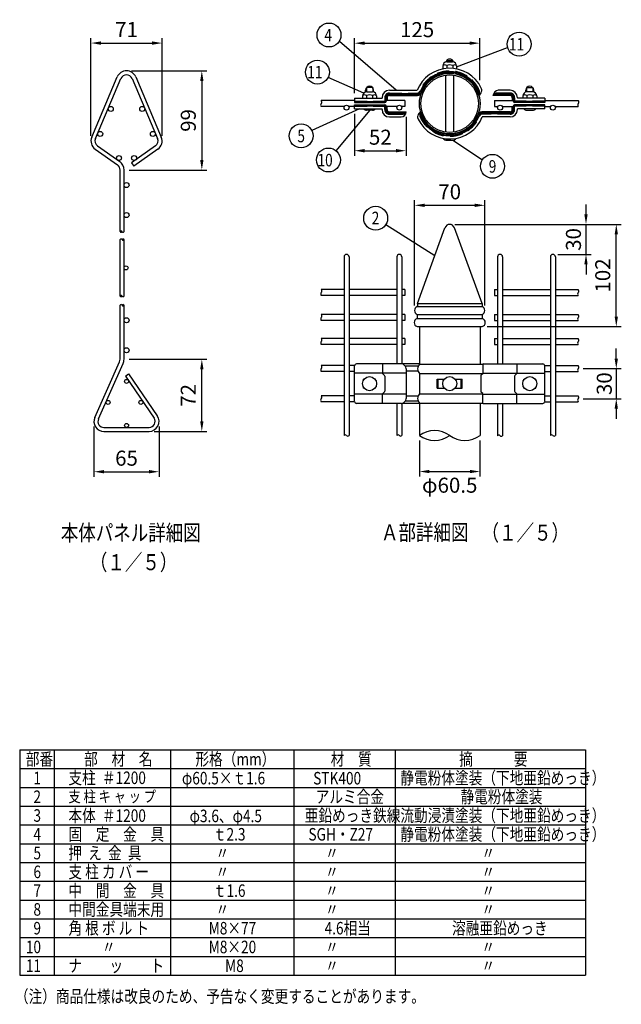
# Model space of a CAD drawing. Extents: x 349 to 7014, y 210 to 5102.
# Drawn here: x 4612 to 7014, y 762 to 4694 of the extents above; entities that cross this region are included whole.
import ezdxf

# ---------------------------------------------------------------- set-up
doc = ezdxf.new("R2010")
doc.units = 0
doc.header["$LTSCALE"] = 200
doc.header["$MEASUREMENT"] = 0
doc.linetypes.add('HIDDEN', pattern=[0.375, 0.25, -0.125])
doc.layers.get('DEFPOINTS').update_dxf_attribs({"linetype": 'CONTINUOUS'})
for name, color, linetype in [('HASEN', 7, 'HIDDEN'), ('MOJI', 6, 'CONTINUOUS'), ('SJC', 1, 'CONTINUOUS'), ('SJC2', 7, 'CONTINUOUS'), ('SUNPOU', 4, 'CONTINUOUS')]:
    doc.layers.add(name, color=color, linetype=linetype)
doc.styles.add('EXT08', font='ROMANS', dxfattribs={"width": 0.8, "bigfont": 'EXTFONT'})
doc.dimstyles.new('SJC', dxfattribs={"dimtxt": 0.18, "dimasz": 0.18, "dimexe": 0.18, "dimexo": 0.0625, "dimgap": 0.09, "dimtad": 0, "dimtih": 1, "dimtoh": 1, "dimdec": 4, "dimzin": 0, "dimdsep": 46, "dimtxsty": 'STANDARD', "dimcen": 0.09, "dimadec": 0, "dimazin": 0, "dimtfac": 1, "dimtdec": 4, "dimtofl": 0, "dimtmove": 0, "dimatfit": 3, "dimfxl": 1, "dimtolj": 1, "dimtzin": 0, "dimarcsym": 0})

# ---------------------------------------------------------------- blocks, each defined once
blk = doc.blocks.new('*D25')
at = {"layer": 'DEFPOINTS', "color": 0}
for p in [(4908.3, 3089.4), (5168.3, 3089.4), (5168.3, 2888.6)]:
    blk.add_point(p, dxfattribs=at)
at = {"layer": 'SUNPOU'}
for p, q in [((4908.3, 3069.4), (4908.3, 2868.6)), ((5168.3, 3069.4), (5168.3, 2868.6)), ((4948.3, 2888.6), (5128.3, 2888.6))]:
    blk.add_line(p, q, dxfattribs=at)
for points in [[(4948.3, 2895.3), (4948.3, 2881.9), (4908.3, 2888.6)], [(5128.3, 2895.3), (5128.3, 2881.9), (5168.3, 2888.6)]]:
    blk.add_solid(points, dxfattribs=at)
at = {"layer": 'SUNPOU', "insert": (5038.3, 2942.6), "char_height": 60, "attachment_point": 5, "style": 'EXT08'}
blk.add_mtext('\\A1;65', dxfattribs=at)
blk = doc.blocks.new('*D26')
at = {"layer": 'DEFPOINTS', "color": 0}
for p in [(6207.7, 3033.3), (6449.7, 3033.3), (6449.7, 2889.3)]:
    blk.add_point(p, dxfattribs=at)
at = {"layer": 'SUNPOU'}
for p, q in [((6207.7, 3013.3), (6207.7, 2869.3)), ((6449.7, 3013.3), (6449.7, 2869.3)), ((6247.7, 2889.3), (6409.7, 2889.3))]:
    blk.add_line(p, q, dxfattribs=at)
for points in [[(6247.7, 2896), (6247.7, 2882.7), (6207.7, 2889.3)], [(6409.7, 2896), (6409.7, 2882.7), (6449.7, 2889.3)]]:
    blk.add_solid(points, dxfattribs=at)
at = {"layer": 'SUNPOU', "insert": (6328.7, 2834.7), "char_height": 60, "attachment_point": 5, "style": 'EXT08'}
blk.add_mtext('\\A1;φ60.5', dxfattribs=at)
blk = doc.blocks.new('*D28')
at = {"layer": 'DEFPOINTS', "color": 0}
for p in [(6328.7, 3876.2), (6993.9, 3876.2), (6458.9, 3468.2)]:
    blk.add_point(p, dxfattribs=at)
at = {"layer": 'SUNPOU'}
for p, q in [((6348.7, 3876.2), (7013.9, 3876.2)), ((6993.9, 3508.2), (6993.9, 3836.2)), ((6478.9, 3468.2), (7013.9, 3468.2))]:
    blk.add_line(p, q, dxfattribs=at)
for points in [[(6987.3, 3836.2), (7000.6, 3836.2), (6993.9, 3876.2)], [(6987.3, 3508.2), (7000.6, 3508.2), (6993.9, 3468.2)]]:
    blk.add_solid(points, dxfattribs=at)
at = {"layer": 'SUNPOU', "insert": (6939.9, 3672.2), "char_height": 60, "attachment_point": 5, "rotation": 90, "style": 'EXT08'}
blk.add_mtext('\\A1;102', dxfattribs=at)
blk = doc.blocks.new('*D29')
at = {"layer": 'DEFPOINTS', "color": 0}
for p in [(6328.7, 3876.2), (6873, 3876.2), (6740.7, 3756.2)]:
    blk.add_point(p, dxfattribs=at)
at = {"layer": 'SUNPOU'}
for p, q in [((6873, 3916.2), (6873, 3956.2)), ((6348.7, 3876.2), (6893, 3876.2)), ((6873, 3756.2), (6873, 3876.2)), ((6760.7, 3756.2), (6893, 3756.2)), ((6873, 3716.2), (6873, 3676.2))]:
    blk.add_line(p, q, dxfattribs=at)
for points in [[(6866.3, 3916.2), (6879.6, 3916.2), (6873, 3876.2)], [(6866.3, 3716.2), (6879.6, 3716.2), (6873, 3756.2)]]:
    blk.add_solid(points, dxfattribs=at)
at = {"layer": 'SUNPOU', "insert": (6822.8, 3816.2), "char_height": 60, "attachment_point": 5, "rotation": 90, "style": 'EXT08'}
blk.add_mtext('\\A1;30', dxfattribs=at)
blk = doc.blocks.new('*D30')
at = {"layer": 'DEFPOINTS', "color": 0}
for p in [(5028.3, 3337.4), (5339, 3337.4), (5128.3, 3049.4)]:
    blk.add_point(p, dxfattribs=at)
at = {"layer": 'SUNPOU'}
for p, q in [((5048.3, 3337.4), (5359, 3337.4)), ((5339, 3089.4), (5339, 3297.4)), ((5148.3, 3049.4), (5359, 3049.4))]:
    blk.add_line(p, q, dxfattribs=at)
for points in [[(5332.4, 3297.4), (5345.7, 3297.4), (5339, 3337.4)], [(5332.4, 3089.4), (5345.7, 3089.4), (5339, 3049.4)]]:
    blk.add_solid(points, dxfattribs=at)
at = {"layer": 'SUNPOU', "insert": (5285, 3193.4), "char_height": 60, "attachment_point": 5, "rotation": 90, "style": 'EXT08'}
blk.add_mtext('\\A1;72', dxfattribs=at)
blk = doc.blocks.new('*D31')
at = {"layer": 'DEFPOINTS', "color": 0}
for p in [(5038.3, 4489.4), (5028.3, 4093.4), (5339, 4093.4)]:
    blk.add_point(p, dxfattribs=at)
at = {"layer": 'SUNPOU'}
for p, q in [((5058.3, 4489.4), (5359, 4489.4)), ((5339, 4449.4), (5339, 4133.4)), ((5048.3, 4093.4), (5359, 4093.4))]:
    blk.add_line(p, q, dxfattribs=at)
for points in [[(5332.4, 4449.4), (5345.7, 4449.4), (5339, 4489.4)], [(5332.4, 4133.4), (5345.7, 4133.4), (5339, 4093.4)]]:
    blk.add_solid(points, dxfattribs=at)
at = {"layer": 'SUNPOU', "insert": (5285, 4291.4), "char_height": 60, "attachment_point": 5, "rotation": 90, "style": 'EXT08'}
blk.add_mtext('\\A1;99', dxfattribs=at)
blk = doc.blocks.new('*D32')
at = {"layer": 'DEFPOINTS', "color": 0}
for p in [(5180.3, 4600.4), (4896.3, 4209.4), (5180.3, 4209.4)]:
    blk.add_point(p, dxfattribs=at)
at = {"layer": 'SUNPOU'}
for p, q in [((4896.3, 4229.4), (4896.3, 4620.4)), ((5180.3, 4229.4), (5180.3, 4620.4)), ((4936.3, 4600.4), (5140.3, 4600.4))]:
    blk.add_line(p, q, dxfattribs=at)
for points in [[(4936.3, 4607.1), (4936.3, 4593.7), (4896.3, 4600.4)], [(5140.3, 4607.1), (5140.3, 4593.7), (5180.3, 4600.4)]]:
    blk.add_solid(points, dxfattribs=at)
at = {"layer": 'SUNPOU', "insert": (5038.3, 4654.4), "char_height": 60, "attachment_point": 5, "style": 'EXT08'}
blk.add_mtext('\\A1;71', dxfattribs=at)
blk = doc.blocks.new('*D33')
at = {"layer": 'DEFPOINTS', "color": 0}
for p in [(6468.7, 3952.5), (6188.7, 3532.2), (6468.7, 3532.2)]:
    blk.add_point(p, dxfattribs=at)
at = {"layer": 'SUNPOU'}
for p, q in [((6188.7, 3552.2), (6188.7, 3972.5)), ((6468.7, 3552.2), (6468.7, 3972.5)), ((6228.7, 3952.5), (6428.7, 3952.5))]:
    blk.add_line(p, q, dxfattribs=at)
for points in [[(6228.7, 3959.1), (6228.7, 3945.8), (6188.7, 3952.5)], [(6428.7, 3959.1), (6428.7, 3945.8), (6468.7, 3952.5)]]:
    blk.add_solid(points, dxfattribs=at)
at = {"layer": 'SUNPOU', "insert": (6328.7, 4006.5), "char_height": 60, "attachment_point": 5, "style": 'EXT08'}
blk.add_mtext('\\A1;70', dxfattribs=at)
blk = doc.blocks.new('*D34')
at = {"layer": 'DEFPOINTS', "color": 0}
for p in [(6448.7, 4600), (6448.7, 4432), (5948.7, 4379.7)]:
    blk.add_point(p, dxfattribs=at)
at = {"layer": 'SUNPOU'}
for p, q in [((5948.7, 4399.7), (5948.7, 4620)), ((6448.7, 4452), (6448.7, 4620)), ((5988.7, 4600), (6408.7, 4600))]:
    blk.add_line(p, q, dxfattribs=at)
for points in [[(5988.7, 4606.6), (5988.7, 4593.3), (5948.7, 4600)], [(6408.7, 4606.6), (6408.7, 4593.3), (6448.7, 4600)]]:
    blk.add_solid(points, dxfattribs=at)
at = {"layer": 'SUNPOU', "insert": (6198.7, 4654), "char_height": 60, "attachment_point": 5, "style": 'EXT08'}
blk.add_mtext('\\A1;125', dxfattribs=at)
blk = doc.blocks.new('*D35')
at = {"layer": 'DEFPOINTS', "color": 0}
for p in [(5948.7, 4337.3), (6154.7, 4325.3), (6154.7, 4170.5)]:
    blk.add_point(p, dxfattribs=at)
at = {"layer": 'SUNPOU'}
for p, q in [((5948.7, 4317.3), (5948.7, 4150.5)), ((6154.7, 4305.3), (6154.7, 4150.5)), ((5988.7, 4170.5), (6114.7, 4170.5))]:
    blk.add_line(p, q, dxfattribs=at)
for points in [[(5988.7, 4177.2), (5988.7, 4163.8), (5948.7, 4170.5)], [(6114.7, 4177.2), (6114.7, 4163.8), (6154.7, 4170.5)]]:
    blk.add_solid(points, dxfattribs=at)
at = {"layer": 'SUNPOU', "insert": (6051.7, 4224.5), "char_height": 60, "attachment_point": 5, "style": 'EXT08'}
blk.add_mtext('\\A1;52', dxfattribs=at)
blk = doc.blocks.new('*D36')
at = {"layer": 'DEFPOINTS', "color": 0}
for p in [(6841.4, 3300.2), (6841.4, 3180.2), (6993.9, 3180.2)]:
    blk.add_point(p, dxfattribs=at)
at = {"layer": 'SUNPOU'}
for p, q in [((6993.9, 3340.2), (6993.9, 3380.2)), ((6861.4, 3300.2), (7013.9, 3300.2)), ((6993.9, 3300.2), (6993.9, 3180.2)), ((6861.4, 3180.2), (7013.9, 3180.2)), ((6993.9, 3140.2), (6993.9, 3100.2))]:
    blk.add_line(p, q, dxfattribs=at)
for points in [[(6987.3, 3340.2), (7000.6, 3340.2), (6993.9, 3300.2)], [(6987.3, 3140.2), (7000.6, 3140.2), (6993.9, 3180.2)]]:
    blk.add_solid(points, dxfattribs=at)
at = {"layer": 'SUNPOU', "insert": (6945.9, 3240.2), "char_height": 60, "attachment_point": 5, "rotation": 90, "style": 'EXT08'}
blk.add_mtext('\\A1;30', dxfattribs=at)

msp = doc.modelspace()

# ---------------------------------------------------------------- linework, layer by layer
at = {"layer": 'HASEN'}
for p, q in [((5948.73758, 4368.71903), (6069.53758, 4368.71903)), ((6069.53758, 4382.31903), (6069.53758, 4368.71903)), ((6087.93758, 4400.71903), (6199.84072, 4400.71903)), ((6569.53758, 4400.71903), (6519.53989, 4400.71903)), ((6587.93758, 4382.31903), (6587.93758, 4368.71903)), ((6708.73758, 4368.71903), (6587.93758, 4368.71903)), ((5948.73758, 4348.31903), (6069.53758, 4348.31903)), ((6069.53758, 4334.71903), (6069.53758, 4348.31903)), ((6708.73758, 4348.31903), (6587.93758, 4348.31903)), ((6587.93758, 4334.71903), (6587.93758, 4348.31903)), ((6087.93758, 4316.31903), (6137.93527, 4316.31903)), ((6569.53758, 4316.31903), (6457.63444, 4316.31903))]:
    msp.add_line(p, q, dxfattribs=at)
for centre, radius, start, end in [((6328.73758, 4359.51903), 129.2, 24.38984897, 158.64398939), ((6199.84072, 4409.91903), 9.2, 270, 338.64398939), ((6420.11133, 4404.24897), 28.08907, 330.87444435, 2.5751874), ((6428.19223, 4404.61242), 20, 2.5751874, 24.38984897), ((6087.93758, 4382.31903), 18.4, 90, 180), ((6527.14693, 4374.72156), 29.68693, 141.74737967, 145.09520068), ((6519.53989, 4380.71903), 20, 90, 141.74737967), ((6569.53758, 4382.31903), 18.4, 0, 90), ((6087.93758, 4334.71903), 18.4, 180, 270), ((6130.32823, 4342.3165), 29.68693, 321.74737967, 325.09520068), ((6237.36383, 4312.78909), 28.08907, 150.87444435, 182.5751874), ((6569.53758, 4334.71903), 18.4, 270, 0), ((6137.93527, 4336.31903), 20, 270, 321.74737967), ((6229.28293, 4312.42565), 20, 182.5751874, 204.38984897), ((6328.73758, 4357.51903), 129.2, 204.38984897, 338.64398939), ((6457.63444, 4307.11903), 9.2, 90, 158.64398939)]:
    msp.add_arc(centre, radius, start, end, dxfattribs=at)
at = {"layer": 'MOJI'}
for p, q in [((6316.24758, 4530.31903), (6341.22758, 4530.31903)), ((6316.24758, 4530.31903), (6316.24758, 4525.10027)), ((6317.02477, 4525.11903), (6340.45039, 4525.11903)), ((6328.73758, 4536.31891), (6328.73758, 4536.31891)), ((6341.22758, 4530.31903), (6341.22758, 4525.10027)), ((6301.02477, 4509.11903), (6301.02477, 4496.9528)), ((6316.63842, 4510.80963), (6316.63842, 4499.19598)), ((6340.83674, 4510.80963), (6340.83674, 4499.19598)), ((6356.45039, 4509.11903), (6356.45039, 4496.9528)), ((5992.92914, 4404.53396), (5992.92914, 4412.31903)), ((6021.41914, 4422.31903), (5996.43914, 4422.31903)), ((5996.43914, 4422.31903), (5996.43914, 4405.10015)), ((5997.21633, 4405.11903), (6020.64195, 4405.11903)), ((6008.92914, 4428.31903), (6008.92914, 4428.31903)), ((6021.41914, 4422.31903), (6021.41914, 4405.10015)), ((6024.92914, 4404.53396), (6024.92914, 4412.31903)), ((6087.93758, 4411.71903), (6198.61764, 4411.71903)), ((6569.53758, 4411.71903), (6522.73758, 4411.71903)), ((6632.54602, 4404.53396), (6632.54602, 4412.31903)), ((6636.05602, 4422.31903), (6661.03602, 4422.31903)), ((6636.05602, 4422.31903), (6636.05602, 4405.10015)), ((6660.25883, 4405.11903), (6636.83321, 4405.11903)), ((6648.54602, 4428.31903), (6648.54602, 4428.31903)), ((6661.03602, 4422.31903), (6661.03602, 4405.10015)), ((6664.54602, 4404.53396), (6664.54602, 4412.31903)), ((5948.73758, 4379.71903), (6058.53758, 4379.71903)), ((5948.73758, 4379.71903), (5948.73758, 4363.51903)), ((5948.73758, 4366.71903), (6069.53758, 4366.71903)), ((5981.21633, 4389.11903), (5981.21633, 4379.71903)), ((5996.82998, 4390.80963), (5996.82998, 4379.71903)), ((6021.0283, 4390.80963), (6021.0283, 4379.71903)), ((6036.64195, 4389.11903), (6036.64195, 4379.71903)), ((6058.53758, 4382.31903), (6058.53758, 4379.71903)), ((6071.53758, 4382.31903), (6071.53758, 4368.71903)), ((6074.73758, 4382.31903), (6074.73758, 4368.71903)), ((6078.73758, 4382.31903), (6078.73758, 4370.51903)), ((6087.93758, 4398.71903), (6199.84072, 4398.71903)), ((6087.93758, 4395.51903), (6199.84072, 4395.51903)), ((6087.93758, 4391.51903), (6199.84072, 4391.51903)), ((6502.73758, 4391.51903), (6502.73758, 4391.71903)), ((6502.73758, 4391.51903), (6502.80056, 4391.70886)), ((6502.73758, 4391.51903), (6502.84805, 4391.68575)), ((6502.73758, 4391.51903), (6502.87996, 4391.65949)), ((6569.53758, 4391.51903), (6502.73758, 4391.51903)), ((6569.53758, 4395.51903), (6515.73286, 4395.51903)), ((6569.53758, 4398.71903), (6518.18726, 4398.71903)), ((6578.73758, 4382.31903), (6578.73758, 4370.51903)), ((6582.73758, 4382.31903), (6582.73758, 4368.71903)), ((6585.93758, 4382.31903), (6585.93758, 4368.71903)), ((6708.73758, 4366.71903), (6587.93758, 4366.71903)), ((6598.93758, 4382.31903), (6598.93758, 4379.71903)), ((6708.73758, 4379.71903), (6598.93758, 4379.71903)), ((6620.83321, 4389.11903), (6620.83321, 4379.71903)), ((6636.44686, 4390.80963), (6636.44686, 4379.71903)), ((6660.64518, 4390.80963), (6660.64518, 4379.71903)), ((6676.25883, 4389.11903), (6676.25883, 4379.71903)), ((6708.73758, 4379.71903), (6708.73758, 4363.51903)), ((5948.73758, 4363.51903), (6069.53758, 4363.51903)), ((5948.73758, 4353.51903), (6069.53758, 4353.51903)), ((5948.73758, 4337.31903), (5948.73758, 4353.51903)), ((5948.73758, 4350.31903), (6069.53758, 4350.31903)), ((5948.73758, 4337.31903), (6058.53758, 4337.31903)), ((6020.92914, 4332.31903), (5996.92914, 4332.31903)), ((6058.53758, 4334.71903), (6058.53758, 4337.31903)), ((6071.53758, 4334.71903), (6071.53758, 4348.31903)), ((6074.73758, 4334.71903), (6074.73758, 4348.31903)), ((6078.73758, 4334.71903), (6078.73758, 4346.51903)), ((6087.93758, 4325.51903), (6154.73758, 4325.51903)), ((6154.73758, 4325.51903), (6154.5952, 4325.37858)), ((6154.73758, 4325.51903), (6154.62711, 4325.35231)), ((6154.73758, 4325.51903), (6154.6746, 4325.32921)), ((6154.73758, 4325.51903), (6154.73758, 4325.31903)), ((6569.53758, 4325.51903), (6457.63444, 4325.51903)), ((6578.73758, 4334.71903), (6578.73758, 4346.51903)), ((6582.73758, 4334.71903), (6582.73758, 4348.31903)), ((6585.93758, 4334.71903), (6585.93758, 4348.31903)), ((6708.73758, 4363.51903), (6587.93758, 4363.51903)), ((6708.73758, 4353.51903), (6587.93758, 4353.51903)), ((6708.73758, 4350.31903), (6587.93758, 4350.31903)), ((6708.73758, 4337.31903), (6598.93758, 4337.31903)), ((6598.93758, 4334.71903), (6598.93758, 4337.31903)), ((6636.54602, 4332.31903), (6660.54602, 4332.31903)), ((6708.73758, 4337.31903), (6708.73758, 4353.51903)), ((6087.93758, 4321.51903), (6141.7423, 4321.51903)), ((6087.93758, 4318.31903), (6139.2879, 4318.31903)), ((6087.93758, 4305.31903), (6134.73758, 4305.31903)), ((6569.53758, 4321.51903), (6457.63444, 4321.51903)), ((6569.53758, 4318.31903), (6457.63444, 4318.31903)), ((6569.53758, 4305.31903), (6458.85753, 4305.31903)), ((6316.73758, 4212.31903), (6340.73758, 4212.31903)), ((6207.73758, 3319.02185), (6137.73758, 3319.02185)), ((6202.95522, 3310.22185), (6151.30743, 3310.22185)), ((6201.91739, 3290.22185), (6154.73758, 3290.22185)), ((6279.29488, 3222.22185), (6279.29488, 3258.22185)), ((6282.81557, 3222.22185), (6282.81557, 3258.22185)), ((6374.65959, 3222.22185), (6374.65959, 3258.22185)), ((6378.18028, 3222.22185), (6378.18028, 3258.22185)), ((6201.91739, 3190.22185), (6154.73758, 3190.22185)), ((6207.73758, 3161.42185), (6137.73758, 3161.42185)), ((6202.95522, 3170.22185), (6151.30743, 3170.22185)), ((4611.80716, 1777.78573), (6870.61194, 1777.78573)), ((4611.80716, 1777.78573), (4611.80716, 877.78573)), ((4750.08708, 1777.78573), (4750.08708, 877.78573)), ((5214.3694, 1777.78573), (5214.3694, 877.78573)), ((5706.11065, 1777.78573), (5706.11065, 877.78573)), ((6110.4291, 1777.78573), (6110.4291, 877.78573)), ((6870.61194, 1777.78573), (6870.61194, 877.78573)), ((4611.80716, 1702.78573), (6870.61194, 1702.78573)), ((4611.80716, 1627.78573), (6870.61194, 1627.78573)), ((4611.80716, 1552.78573), (6870.61194, 1552.78573)), ((4611.80716, 1477.78573), (6870.61194, 1477.78573)), ((4611.80716, 1402.78573), (6870.61194, 1402.78573)), ((4611.80716, 1327.78573), (6870.61194, 1327.78573)), ((4611.80716, 1252.78573), (6870.61194, 1252.78573)), ((4611.80716, 1177.78573), (6870.61194, 1177.78573)), ((4611.80716, 1102.78573), (6870.61194, 1102.78573)), ((4611.80716, 1027.78573), (6870.61194, 1027.78573)), ((4611.80716, 952.78573), (6870.61194, 952.78573)), ((4611.80716, 877.78573), (6870.61194, 877.78573))]:
    msp.add_line(p, q, dxfattribs=at)
for centre, radius, start, end in [((6317.02477, 4509.11903), 16, 90, 180), ((6328.73758, 4520.31903), 16, 90, 164.1444124), ((6328.73758, 4520.31903), 16, 15.8555876, 90), ((6340.45039, 4509.11903), 16, 0, 90), ((6328.73758, 4359.51903), 140.2, 25.83132848, 158.14090689), ((6328.73758, 4359.51903), 127.2, 24.3630904, 158.64398939), ((6328.73758, 4359.51903), 124, 24.06371253, 158.64398939), ((6308.83227, 4498.76927), 14.34944, 57.0434052, 122.80731056), ((6328.73524, 4481.39409), 31.80578, 89.99577582, 112.35437414), ((6328.73993, 4481.39409), 31.80578, 67.64562586, 90.00422418), ((6348.64289, 4498.76927), 14.34944, 57.19268944, 122.9565948), ((6328.73758, 4359.51903), 120, 15, 158.64398939), ((5997.21633, 4389.11903), 16, 90, 180), ((6008.92914, 4412.31903), 16, 90, 180), ((6008.92914, 4412.31903), 16, 0, 90), ((6020.64195, 4389.11903), 16, 0, 90), ((6087.93758, 4382.31903), 29.4, 90, 180), ((6199.84072, 4409.91903), 11.2, 270, 338.64398939), ((6199.84072, 4409.91903), 14.4, 270, 338.64398939), ((6417.38698, 4396.75719), 27.95337, 347.22764736, 28.46484194), ((6426.39138, 4403.74093), 20, 12.3595641, 24.3630904), ((6415.94291, 4401.45141), 30.69637, 339.2527035, 12.3595641), ((6429.10534, 4413.98249), 28.09622, 303.58808071, 345.04350693), ((6440.04029, 4412.18929), 17.10367, 341.39062044, 29.48421497), ((6522.73758, 4391.71903), 20, 90, 180), ((6569.53758, 4382.31903), 29.4, 0, 90), ((6636.83321, 4389.11903), 16, 90, 180), ((6648.54602, 4412.31903), 16, 90, 180), ((6648.54602, 4412.31903), 16, 0, 90), ((6660.25883, 4389.11903), 16, 0, 90), ((5989.02383, 4378.76927), 14.34944, 57.0434052, 122.80731056), ((6008.9268, 4361.39409), 31.80578, 89.99577582, 112.35437414), ((6008.93149, 4361.39409), 31.80578, 67.64562586, 90.00422418), ((6028.83445, 4378.76927), 14.34944, 57.19268944, 122.9565948), ((6069.53758, 4368.71903), 2, 270, 0), ((6069.53758, 4368.71903), 5.2, 270, 0), ((6087.93758, 4382.31903), 16.4, 90, 180), ((6087.93758, 4382.31903), 13.2, 90, 180), ((6087.93758, 4382.31903), 9.2, 90, 180), ((6199.84072, 4409.91903), 18.4, 270, 338.64398939), ((6521.10894, 4374.94119), 24.7758, 127.71734368, 137.48031498), ((6519.49614, 4362.39694), 33.65106, 106.0023195, 119.58924295), ((6518.18726, 4378.71903), 20, 90, 127.71734368), ((6515.73286, 4375.51903), 20, 90, 106.0023195), ((6569.53758, 4382.31903), 16.4, 0, 90), ((6569.53758, 4382.31903), 13.2, 0, 90), ((6569.53758, 4382.31903), 9.2, 0, 90), ((6587.93758, 4368.71903), 5.2, 180, 270), ((6587.93758, 4368.71903), 2, 180, 270), ((6628.64071, 4378.76927), 14.34944, 57.0434052, 122.80731056), ((6648.54368, 4361.39409), 31.80578, 89.99577582, 112.35437414), ((6648.54836, 4361.39409), 31.80578, 67.64562586, 90.00422418), ((6668.45133, 4378.76927), 14.34944, 57.19268944, 122.9565948), ((5996.92914, 4348.31903), 16, 223.43253656, 270), ((6020.92914, 4348.31903), 16, 270, 316.56746344), ((6087.93758, 4334.71903), 29.4, 180, 270), ((6069.53758, 4348.31903), 5.2, 0, 90), ((6069.53758, 4348.31903), 2, 0, 90), ((6087.93758, 4334.71903), 16.4, 180, 270), ((6087.93758, 4334.71903), 13.2, 180, 270), ((6087.93758, 4334.71903), 9.2, 180, 270), ((6137.97903, 4354.64113), 33.65106, 286.0023195, 299.58924295), ((6136.36622, 4342.09688), 24.7758, 307.71734368, 317.48031498), ((6228.36982, 4303.05557), 28.09622, 123.58808071, 165.04350693), ((6241.53225, 4315.58665), 30.69637, 159.2527035, 192.3595641), ((6240.08818, 4320.28087), 27.95337, 167.22764736, 208.46484194), ((6328.73758, 4357.51903), 120, 195, 338.64398939), ((6457.63444, 4307.11903), 18.4, 90, 158.64398939), ((6569.53758, 4334.71903), 29.4, 270, 0), ((6569.53758, 4334.71903), 16.4, 270, 0), ((6569.53758, 4334.71903), 13.2, 270, 0), ((6569.53758, 4334.71903), 9.2, 270, 0), ((6587.93758, 4348.31903), 5.2, 90, 180), ((6587.93758, 4348.31903), 2, 90, 180), ((6636.54602, 4348.31903), 16, 223.43253656, 270), ((6660.54602, 4348.31903), 16, 270, 316.56746344), ((6134.73758, 4325.31903), 20, 270, 0), ((6139.2879, 4338.31903), 20, 270, 307.71734368), ((6141.7423, 4341.51903), 20, 270, 286.0023195), ((6217.43487, 4304.84877), 17.10367, 161.39062044, 209.48421497), ((6328.73758, 4357.51903), 140.2, 205.83132848, 338.14090689), ((6231.08378, 4313.29714), 20, 192.3595641, 204.3630904), ((6328.73758, 4357.51903), 127.2, 204.3630904, 338.64398939), ((6328.73758, 4357.51903), 124, 204.06371253, 338.64398939), ((6457.63444, 4307.11903), 14.4, 90, 158.64398939), ((6457.63444, 4307.11903), 11.2, 90, 158.64398939), ((6316.73758, 4228.31903), 16, 212.81725799, 270), ((6340.73758, 4228.31903), 16, 270, 327.18274201)]:
    msp.add_arc(centre, radius, start, end, dxfattribs=at)
at = {"layer": 'SJC'}
for p, q in [((4899.53631, 4225.02531), (5001.53631, 4465.02531)), ((4914.26161, 4218.76706), (5016.26161, 4458.76706)), ((5060.43749, 4458.76706), (5162.43749, 4218.76706)), ((5075.16279, 4465.02531), (5177.16279, 4225.02531)), ((6312.73758, 4245.04146), (6312.73758, 4471.99661)), ((6312.73758, 4245.04146), (6312.73758, 4471.99661)), ((6344.73758, 4245.04146), (6344.73758, 4471.99661)), ((6344.73758, 4245.04146), (6344.73758, 4471.99661)), ((5948.73758, 4370.51903), (5815.54295, 4370.51903)), ((6149.43747, 4370.51903), (6074.73758, 4370.51903)), ((6149.43747, 4370.51903), (6149.43747, 4346.51903)), ((6508.03769, 4370.51903), (6508.03769, 4346.51903)), ((6508.03769, 4370.51903), (6582.73758, 4370.51903)), ((6708.73758, 4370.51903), (6841.93221, 4370.51903)), ((5907.57402, 4346.51903), (5815.54295, 4346.51903)), ((5948.73758, 4346.51903), (5925.90114, 4346.51903)), ((6118.57402, 4346.51903), (6074.73758, 4346.51903)), ((6149.43747, 4346.51903), (6136.90114, 4346.51903)), ((6508.03769, 4346.51903), (6520.57402, 4346.51903)), ((6538.90114, 4346.51903), (6582.73758, 4346.51903)), ((6708.73758, 4346.51903), (6731.57402, 4346.51903)), ((6749.90114, 4346.51903), (6841.93221, 4346.51903)), ((4913.29705, 4176.69051), (5002.19373, 4114.00031)), ((4922.51805, 4189.76618), (5011.41473, 4127.07598)), ((5154.18105, 4189.76618), (5057.7236, 4121.74411)), ((5163.40205, 4176.69051), (5066.9446, 4108.66844)), ((5012.34955, 3847.58507), (5012.34955, 4093.37968)), ((5028.34955, 3847.58507), (5028.34955, 4093.37968)), ((5057.7236, 4121.74411), (5066.9446, 4108.66844)), ((6199.73758, 3560.22185), (6309.94335, 3863.06122)), ((6457.73758, 3560.22185), (6347.53181, 3863.06122)), ((5012.34955, 3589.75817), (5012.34955, 3815.55278)), ((5028.34955, 3589.75817), (5028.34955, 3815.55278)), ((5906.73758, 3746.22185), (5906.73758, 3310.22185)), ((5926.73758, 3746.22185), (5926.73758, 3033.2516)), ((6117.73758, 3746.22185), (6117.73758, 3319.02185)), ((6137.73758, 3746.22185), (6137.73758, 3318.79557)), ((6519.73758, 3746.22185), (6519.73758, 3319.02185)), ((6539.73758, 3746.22185), (6539.73758, 3319.02185)), ((6730.73758, 3746.22185), (6730.73758, 3033.2516)), ((6750.73758, 3746.22185), (6750.73758, 3310.22185)), ((5906.73758, 3616.22185), (5815.84306, 3616.22185)), ((5906.73758, 3592.22185), (5815.84306, 3592.22185)), ((6117.73758, 3616.22185), (5926.73758, 3616.22185)), ((6117.73758, 3592.22185), (5926.73758, 3592.22185)), ((6149.73758, 3616.22185), (6137.73758, 3616.22185)), ((6149.73758, 3592.22185), (6137.73758, 3592.22185)), ((6149.73758, 3616.22185), (6149.73758, 3592.22185)), ((6507.73758, 3616.22185), (6507.73758, 3592.22185)), ((6507.73758, 3616.22185), (6519.73758, 3616.22185)), ((6507.73758, 3592.22185), (6519.73758, 3592.22185)), ((6539.73758, 3616.22185), (6730.73758, 3616.22185)), ((6539.73758, 3592.22185), (6730.73758, 3592.22185)), ((6750.73758, 3616.22185), (6841.6321, 3616.22185)), ((6750.73758, 3592.22185), (6841.6321, 3592.22185)), ((5012.34955, 3337.44841), (5012.34955, 3553.44841)), ((5028.34955, 3337.44841), (5028.34955, 3553.44841)), ((6198.73758, 3548.22185), (6458.73758, 3548.22185)), ((6199.73758, 3560.22185), (6457.73758, 3560.22185)), ((6199.73758, 3560.22185), (6199.73758, 3548.22185)), ((6457.73758, 3560.22185), (6457.73758, 3548.22185)), ((5906.73758, 3516.22185), (5815.84306, 3516.22185)), ((6117.73758, 3516.22185), (5926.73758, 3516.22185)), ((6149.73758, 3516.22185), (6137.73758, 3516.22185)), ((6149.73758, 3516.22185), (6149.73758, 3492.22185)), ((6198.73758, 3516.22185), (6458.73758, 3516.22185)), ((6198.73758, 3516.22185), (6198.73758, 3500.22185)), ((6198.73758, 3500.22185), (6458.73758, 3500.22185)), ((6458.73758, 3516.22185), (6458.73758, 3500.22185)), ((6507.73758, 3516.22185), (6519.73758, 3516.22185)), ((6507.73758, 3516.22185), (6507.73758, 3492.22185)), ((6539.73758, 3516.22185), (6730.73758, 3516.22185)), ((6750.73758, 3516.22185), (6841.6321, 3516.22185)), ((5906.73758, 3492.22185), (5815.84306, 3492.22185)), ((6117.73758, 3492.22185), (5926.73758, 3492.22185)), ((6149.73758, 3492.22185), (6137.73758, 3492.22185)), ((6198.73758, 3468.22185), (6458.73758, 3468.22185)), ((6207.73758, 3468.22185), (6207.73758, 3316.8766)), ((6449.73758, 3468.22185), (6449.73758, 3317.82185)), ((6507.73758, 3492.22185), (6519.73758, 3492.22185)), ((6539.73758, 3492.22185), (6730.73758, 3492.22185)), ((6750.73758, 3492.22185), (6841.6321, 3492.22185)), ((5906.73758, 3420.22185), (5815.84306, 3420.22185)), ((5906.73758, 3396.22185), (5815.84306, 3396.22185)), ((6117.73758, 3420.22185), (5926.73758, 3420.22185)), ((6117.73758, 3396.22185), (5926.73758, 3396.22185)), ((6149.73758, 3420.22185), (6137.73758, 3420.22185)), ((6149.73758, 3396.22185), (6137.73758, 3396.22185)), ((6149.73758, 3420.22185), (6149.73758, 3396.22185)), ((6507.73758, 3420.22185), (6519.73758, 3420.22185)), ((6507.73758, 3420.22185), (6507.73758, 3396.22185)), ((6507.73758, 3396.22185), (6519.73758, 3396.22185)), ((6539.73758, 3420.22185), (6730.73758, 3420.22185)), ((6539.73758, 3396.22185), (6730.73758, 3396.22185)), ((6750.73758, 3420.22185), (6841.6321, 3420.22185)), ((6750.73758, 3396.22185), (6841.6321, 3396.22185)), ((4911.78574, 3105.66838), (5010.28784, 3327.71643)), ((4926.41126, 3099.18039), (5024.91337, 3321.22844)), ((5906.73758, 3312.22185), (5815.84306, 3312.22185)), ((5906.73758, 3310.22185), (5906.73758, 3033.2516)), ((5949.01965, 3312.22185), (5926.73758, 3312.22185)), ((5948.92914, 3170.22185), (5948.92914, 3311.02185)), ((6134.73758, 3319.02185), (5956.92914, 3319.02185)), ((6060.87071, 3319.02185), (6060.87071, 3281.1558)), ((6208.73758, 3317.82185), (6461.28093, 3317.82185)), ((6461.11396, 3317.02185), (6461.11396, 3281.1558)), ((6463.11396, 3319.02185), (6700.54602, 3319.02185)), ((6596.60445, 3319.02185), (6596.60445, 3281.1558)), ((6708.45551, 3312.22185), (6730.73758, 3312.22185)), ((6708.54602, 3170.22185), (6708.54602, 3311.02185)), ((6750.73758, 3312.22185), (6841.6321, 3312.22185)), ((6750.73758, 3310.22185), (6750.73758, 3033.2516)), ((5033.66658, 3270.47387), (5046.87504, 3279.50363)), ((5033.66658, 3270.47387), (5148.16224, 3102.99305)), ((5046.87504, 3279.50363), (5161.3707, 3112.02281)), ((5906.73758, 3288.22185), (5815.84306, 3288.22185)), ((5948.92914, 3288.22185), (5926.73758, 3288.22185)), ((6154.73758, 3282.22185), (5948.92914, 3282.22185)), ((6061.58681, 3279.6223), (6067.38925, 3274.76433)), ((6069.53758, 3270.16383), (6069.53758, 3210.27987)), ((6154.73758, 3299.02185), (6154.73758, 3181.42185)), ((6208.73758, 3280.22185), (6208.73758, 3200.22185)), ((6208.73758, 3280.22185), (6460.8825, 3280.22185)), ((6452.44708, 3270.16383), (6452.44708, 3210.27987)), ((6460.39785, 3279.6223), (6454.59541, 3274.76433)), ((6461.11396, 3282.22185), (6708.54602, 3282.22185)), ((6587.93758, 3270.16383), (6587.93758, 3210.27987)), ((6595.88835, 3279.6223), (6590.08591, 3274.76433)), ((6708.54602, 3288.22185), (6730.73758, 3288.22185)), ((6750.73758, 3288.22185), (6841.6321, 3288.22185)), ((5984.92914, 3254.64405), (5984.92914, 3258.22185)), ((5987.48153, 3258.22185), (5984.92914, 3258.22185)), ((5984.92914, 3222.22185), (5984.92914, 3225.79964)), ((6032.92914, 3258.22185), (6030.37675, 3258.22185)), ((6032.92914, 3254.64405), (6032.92914, 3258.22185)), ((6032.92914, 3222.22185), (6032.92914, 3225.79964)), ((6279.29488, 3258.22185), (6307.28997, 3258.22185)), ((6350.18519, 3258.22185), (6378.18028, 3258.22185)), ((6624.54602, 3254.64405), (6624.54602, 3258.22185)), ((6624.54602, 3258.22185), (6627.09841, 3258.22185)), ((6624.54602, 3222.22185), (6624.54602, 3225.79964)), ((6669.99363, 3258.22185), (6672.54602, 3258.22185)), ((6672.54602, 3254.64405), (6672.54602, 3258.22185)), ((6672.54602, 3222.22185), (6672.54602, 3225.79964)), ((5906.73758, 3192.22185), (5815.84306, 3192.22185)), ((5948.92914, 3192.22185), (5926.73758, 3192.22185)), ((6154.73758, 3198.22185), (5948.92914, 3198.22185)), ((5987.48153, 3222.22185), (5984.92914, 3222.22185)), ((6032.92914, 3222.22185), (6030.37675, 3222.22185)), ((6060.87071, 3161.42185), (6060.87071, 3199.28789)), ((6061.58681, 3200.82139), (6067.38925, 3205.67937)), ((6208.73758, 3200.22185), (6460.8825, 3200.22185)), ((6279.29488, 3222.22185), (6307.28997, 3222.22185)), ((6350.18519, 3222.22185), (6378.18028, 3222.22185)), ((6460.39785, 3200.82139), (6454.59541, 3205.67937)), ((6461.11396, 3162.62185), (6461.11396, 3199.28789)), ((6461.11396, 3198.22185), (6708.54602, 3198.22185)), ((6595.88835, 3200.82139), (6590.08591, 3205.67937)), ((6596.60445, 3161.42185), (6596.60445, 3199.28789)), ((6624.54602, 3222.22185), (6627.09841, 3222.22185)), ((6669.99363, 3222.22185), (6672.54602, 3222.22185)), ((6708.54602, 3192.22185), (6730.73758, 3192.22185)), ((6750.73758, 3192.22185), (6841.6321, 3192.22185)), ((5906.73758, 3168.22185), (5815.84306, 3168.22185)), ((5949.01965, 3168.22185), (5926.73758, 3168.22185)), ((6134.73758, 3161.42185), (5956.92914, 3161.42185)), ((6117.73758, 3161.42185), (6117.73758, 3033.2516)), ((6137.73758, 3161.64813), (6137.73758, 3033.2516)), ((6207.73758, 3163.5671), (6207.73758, 3033.2516)), ((6208.73758, 3162.62185), (6461.11396, 3162.62185)), ((6449.73758, 3162.62185), (6449.73758, 3033.2516)), ((6462.31396, 3161.42185), (6700.54602, 3161.42185)), ((6519.73758, 3161.42185), (6519.73758, 3032.48542)), ((6539.73758, 3161.42185), (6539.73758, 3032.48542)), ((6708.45551, 3168.22185), (6730.73758, 3168.22185)), ((6750.73758, 3168.22185), (6841.6321, 3168.22185)), ((4948.34955, 3065.44841), (5128.34955, 3065.44841)), ((4948.34955, 3049.44841), (5128.34955, 3049.44841))]:
    msp.add_line(p, q, dxfattribs=at)
for centre, radius in [((4975.54957, 4337.37968), 10), ((5101.14953, 4337.37968), 10), ((5916.73758, 4342.51539), 10), ((6127.73758, 4342.51539), 10), ((6529.73758, 4342.51539), 10), ((6740.73758, 4342.51539), 10), ((4933.14957, 4237.37968), 10), ((5143.54953, 4237.37968), 10), ((5008.34964, 4141.37968), 10), ((5068.34947, 4141.37968), 10), ((5038.34955, 4033.37968), 10), ((5038.34955, 3913.37968), 10), ((5036.34955, 3702.65548), 8), ((5038.34955, 3493.44841), 10), ((5038.34955, 3373.44841), 10), ((6008.92914, 3240.22185), 28), ((6328.73758, 3240.22185), 28), ((6648.54602, 3240.22185), 28), ((5038.34955, 3249.44841), 8), ((4964.74943, 3165.44841), 8), ((5095.54961, 3165.44841), 8), ((5038.34955, 3073.44841), 8)]:
    msp.add_circle(centre, radius, dxfattribs=at)
for centre, radius, start, end in [((5038.34955, 4449.37968), 40, 23.02549201, 156.97450799), ((5038.34955, 4449.37968), 24, 23.02549201, 156.97450799), ((5809.96462, 4364.3964), 8.28278, 314.79853847, 47.66335827), ((6836.35388, 4364.3964), 8.28278, 314.79853847, 47.66335827), ((5822.18399, 4352.37911), 8.85685, 136.1128042, 221.42529905), ((6848.57324, 4352.37911), 8.85685, 136.1128042, 221.42529905), ((4936.34955, 4209.37968), 40, 156.97450799, 234.8084009), ((4936.34955, 4209.37968), 24, 156.97450799, 234.8084009), ((5140.34955, 4209.37968), 24, 305.1915991, 23.02549201), ((5140.34955, 4209.37968), 40, 305.1915991, 23.02549201), ((4988.36223, 4094.38681), 24, 357.5949565, 54.8084009), ((4988.36223, 4094.38681), 40, 358.55724516, 54.8084009), ((6328.73758, 3856.22185), 20, 19.99686837, 160.00313163), ((5016.34955, 3846.08667), 4.27144, 20.53602783, 159.46397217), ((5016.34955, 3849.08348), 4.27144, 200.53602783, 339.46397217), ((5016.34955, 3814.05438), 4.27144, 20.53602783, 159.46397217), ((5024.34955, 3849.08348), 4.27144, 200.53602783, 339.46397217), ((5024.34955, 3814.05438), 4.27144, 20.53602783, 159.46397217), ((5024.34955, 3817.05119), 4.27144, 200.53602783, 339.46397217), ((5916.73758, 3746.22185), 10, 0, 180), ((6127.73758, 3746.22185), 10, 0, 180), ((6529.73758, 3746.22185), 10, 0, 180), ((6740.73758, 3746.22185), 10, 0, 180), ((5016.34955, 3588.25977), 4.27144, 20.53602783, 159.46397217), ((5016.34955, 3591.25658), 4.27144, 200.53602783, 339.46397217), ((5024.34955, 3591.25658), 4.27144, 200.53602783, 339.46397217), ((5822.4841, 3598.08192), 8.85685, 136.1128042, 221.42529905), ((5810.26473, 3610.09921), 8.28278, 314.79853847, 47.66335827), ((6848.27313, 3598.08192), 8.85685, 136.1128042, 221.42529905), ((6836.05377, 3610.09921), 8.28278, 314.79853847, 47.66335827), ((5016.34955, 3551.95001), 4.27144, 20.53602783, 159.46397217), ((5024.34955, 3551.95001), 4.27144, 20.53602783, 159.46397217), ((5024.34955, 3554.94682), 4.27144, 200.53602783, 339.46397217), ((6206.53758, 3532.22185), 17.8, 115.98923358, 244.01076642), ((6450.93758, 3532.22185), 17.8, 295.98923358, 64.01076642), ((5822.4841, 3498.08192), 8.85685, 136.1128042, 221.42529905), ((5810.26473, 3510.09921), 8.28278, 314.79853848, 47.66335827), ((6203.40425, 3484.22185), 16.66667, 106.26020472, 253.73979528), ((6454.07091, 3484.22185), 16.66667, 286.26020472, 73.73979528), ((6848.27313, 3498.08192), 8.85685, 136.1128042, 221.42529905), ((6836.05377, 3510.09921), 8.28278, 314.79853847, 47.66335827), ((5822.4841, 3402.08192), 8.85685, 136.11280421, 221.42529904), ((5810.26473, 3414.09921), 8.28278, 314.79853848, 47.66335827), ((6848.27313, 3402.08192), 8.85685, 136.1128042, 221.42529905), ((6836.05377, 3414.09921), 8.28278, 314.79853847, 47.66335827), ((4988.34955, 3337.44841), 24, 336.07758325, 0), ((4988.34955, 3337.44841), 40, 336.07758325, 0), ((5810.26473, 3306.09921), 8.28278, 314.79853848, 47.66335827), ((5956.92914, 3311.02185), 8, 90, 180), ((6134.73758, 3299.02185), 20, 0, 90), ((6225.56152, 3299.02185), 25.22865, 131.82505335, 228.17494665), ((6463.11396, 3317.02185), 2, 90, 180), ((6700.54602, 3311.02185), 8, 0, 90), ((6836.05377, 3306.09921), 8.28278, 314.79853847, 47.66335827), ((5822.4841, 3294.08192), 8.85685, 136.1128042, 221.42529905), ((6062.87071, 3281.1558), 2, 180, 230.06293768), ((6063.53758, 3270.16383), 6, 0, 50.06293768), ((6458.44708, 3270.16383), 6, 129.93706232, 180), ((6459.11396, 3281.1558), 2, 309.93706232, 0), ((6593.93758, 3270.16383), 6, 129.93706232, 180), ((6594.60445, 3281.1558), 2, 309.93706232, 0), ((6848.27313, 3294.08192), 8.85685, 136.1128042, 221.42529905), ((5809.7514, 3186.22185), 8.55035, 315.43434975, 44.56565024), ((6062.87071, 3199.28789), 2, 129.93706232, 180), ((6063.53758, 3210.27987), 6, 309.93706232, 0), ((6225.56152, 3181.42185), 25.22865, 131.82505335, 228.17494665), ((6458.44708, 3210.27987), 6, 180, 230.06293768), ((6459.11396, 3199.28789), 2, 0, 50.06293768), ((6593.93758, 3210.27987), 6, 180, 230.06293768), ((6594.60445, 3199.28789), 2, 0, 50.06293768), ((6836.05377, 3186.09921), 8.28278, 314.79853847, 47.66335827), ((5821.93473, 3174.22185), 8.55035, 135.43434976, 224.56565024), ((5956.92914, 3169.42185), 8, 180, 270), ((6134.73758, 3181.42185), 20, 270, 0), ((6462.31396, 3162.62185), 1.2, 180, 270), ((6700.54602, 3169.42185), 8, 270, 0), ((6848.27313, 3174.08192), 8.85685, 136.1128042, 221.42529905), ((5128.34955, 3089.44841), 40, 270, 34.3578577), ((4948.34955, 3089.44841), 40, 156.07758325, 270), ((4948.34955, 3089.44841), 24, 156.07758325, 270), ((5128.34955, 3089.44841), 24, 270, 34.3578577), ((5911.73758, 3029.24327), 6.40833, 38.71798835, 141.28201165), ((5921.73758, 3037.25994), 6.40833, 218.71798835, 321.28201165), ((6122.73758, 3029.24327), 6.40833, 38.71798835, 141.28201165), ((6132.73758, 3037.25994), 6.40833, 218.71798835, 321.28201165), ((6268.23758, 2949.48802), 103.32758, 54.16051388, 125.83948612), ((6268.23758, 3117.01519), 103.32758, 234.16051388, 305.83948612), ((6389.23758, 3117.01519), 103.32758, 234.16051388, 305.83948612), ((6524.73758, 3028.47708), 6.40833, 38.71798835, 141.28201165), ((6534.73758, 3036.49375), 6.40833, 218.71798835, 321.28201165), ((6735.73758, 3029.24327), 6.40833, 38.71798835, 141.28201165), ((6745.73758, 3037.25994), 6.40833, 218.71798835, 321.28201165)]:
    msp.add_arc(centre, radius, start, end, dxfattribs=at)
at = {"layer": 'SJC2'}
for radius in [121, 114.6]:
    msp.add_circle((6328.73758, 4358.51903), radius, dxfattribs=at)
at = {"layer": 'SUNPOU'}
for p, q in [((6114.46978, 4411.71903), (5888.53549, 4606.78588)), ((6356.45039, 4505.92582), (6560.09197, 4582.44981)), ((5985.90262, 4400.43274), (5843.10516, 4463.15961)), ((5969.2246, 4337.31903), (5778.15704, 4250.63048)), ((6009.43152, 4332.31903), (5874.6395, 4170.48655)), ((6340.73758, 4212.31903), (6459.41283, 4134.47092)), ((6269.01784, 3750.60018), (6073.46123, 3875.13199))]:
    msp.add_line(p, q, dxfattribs=at)
for centre in [(5846.82257, 4632.63668), (6605.81238, 4596.20723), (5800.42364, 4484.55847), (5735.21474, 4229.75987), (5844.47181, 4133.47935), (6499.33529, 4108.28274), (6033.18837, 3900.77803)]:
    msp.add_circle(centre, 47.7454, dxfattribs=at)

# ---------------------------------------------------------------- texts
at = {"layer": 'MOJI', "style": 'EXT08', "width": 0.8}
for s, height, p in [('本体パネル詳細図', 64, (4775.96024, 2612.81258)), ('Ａ部詳細図', 64, (6054.41754, 2614.40485)), ('（１／５）', 64, (6455.98642, 2613.16484)), ('（１／５）', 64, (4892.0882, 2495.2294)), ('部番', 50, (4636.19595, 1715.63126)), ('部\u3000材\u3000名', 50, (4869.05571, 1715.63126)), ('形格（mm）', 50, (5313.3244, 1715.63126)), ('材\u3000質', 50, (5853.61367, 1715.63126)), ('摘\u3000\u3000\u3000要', 50, (6366.52609, 1715.63126)), ('支柱  ＃1200', 50, (4806.48261, 1641.22821)), ('静電粉体塗装（下地亜鉛めっき）', 50, (6131.69548, 1640.63126)), ('1', 50, (4666.67959, 1640.63126)), ('φ60.5×ｔ1.6', 50, (5259.44465, 1639.87533)), ('STK400', 50, (5783.79606, 1639.54499)), ('2', 50, (4666.67959, 1565.63126)), ('支 柱 キ ャ ッ プ', 45, (4806.48261, 1568.93765)), ('アルミ合金', 50, (5793.64778, 1565.63126)), ('静電粉体塗装', 50, (6371.82909, 1565.63126)), ('3', 50, (4666.67959, 1490.63126)), ('本体  ＃1200', 50, (4806.48261, 1490.28723)), ('φ3.6、φ4.5', 50, (5290.12368, 1489.00024)), ('亜鉛めっき鉄線', 50, (5749.87671, 1490.63126)), ('流動浸漬塗装（下地亜鉛めっき）', 50, (6131.69548, 1490.63126)), ('4', 50, (4666.67959, 1415.63126)), ('固\u3000定\u3000金\u3000具', 50, (4806.48261, 1415.63126)), ('ｔ2.3', 50, (5383.16425, 1415.63126)), ('SGH・Z27', 50, (5764.63101, 1415.63126)), ('静電粉体塗装（下地亜鉛めっき）', 50, (6131.69548, 1415.63126)), ('5', 50, (4666.67959, 1340.63126)), ('押  え  金  具', 50, (4806.48261, 1340.63126)), ('     〃', 50, (5332.84737, 1340.63126)), ('     〃', 50, (5770.19721, 1340.63126)), ('\u3000\u3000\u3000\u3000\u3000  〃', 50, (6158.21461, 1340.63126)), ('6', 50, (4666.67959, 1265.63126)), ('支 柱 カ バ ー', 50, (4806.48261, 1265.63126)), ('     〃', 50, (5332.84737, 1265.63126)), ('     〃', 50, (5770.19721, 1265.63126)), ('\u3000\u3000\u3000\u3000\u3000  〃', 50, (6158.21461, 1265.63126)), ('7', 50, (4666.67959, 1190.63126)), ('中\u3000間\u3000金\u3000具', 50, (4806.48261, 1190.63126)), ('ｔ1.6', 50, (5383.16425, 1190.63126)), ('     〃', 50, (5770.19721, 1190.63126)), ('\u3000\u3000\u3000\u3000\u3000  〃', 50, (6158.21461, 1190.63126)), ('8', 50, (4666.67959, 1115.63126)), ('中間金具端末用', 50, (4806.48261, 1115.63126)), ('     〃', 50, (5332.84737, 1115.63126)), ('     〃', 50, (5770.19721, 1115.63126)), ('\u3000\u3000\u3000\u3000\u3000  〃', 50, (6158.21461, 1115.63126)), ('9', 50, (4666.67959, 1040.63126)), ('角 根 ボ ル ト', 50, (4806.48261, 1040.63126)), ('M8×77', 50, (5366.40003, 1040.63126)), ('4.6相当', 50, (5829.26193, 1040.63126)), ('溶融亜鉛めっき', 50, (6338.00396, 1040.63126)), ('10', 50, (4636.387, 965.63126)), ('\u3000\u3000  〃', 50, (4806.48261, 965.63126)), ('M8×20', 50, (5366.40003, 965.63126)), ('     〃', 50, (5770.19721, 965.63126)), ('\u3000\u3000\u3000\u3000\u3000  〃', 50, (6158.21461, 965.63126)), ('11', 50, (4636.387, 890.63126)), ('ナ\u3000\u3000ッ\u3000\u3000ト', 50, (4806.48261, 890.63126)), ('M8', 50, (5431.94776, 890.63126)), ('     〃', 50, (5770.19721, 890.63126)), ('\u3000\u3000\u3000\u3000\u3000  〃', 50, (6158.21461, 890.63126)), ('（注）商品仕様は改良のため、予告なく変更することがあります。', 50, (4592.65014, 768.19816))]:
    msp.add_text(s, height=height, dxfattribs=at).set_placement(p)
at = {"layer": 'SUNPOU', "style": 'EXT08', "width": 0.8}
for s, p in [('4', (5828.34549, 4607.17349)), ('11', (6565.35561, 4570.74405)), ('11', (5759.96687, 4459.09528)), ('5', (5720.497, 4204.29668)), ('10', (5800.94638, 4108.01616)), ('9', (6484.61755, 4082.81955)), ('2', (6017.38529, 3876.94164))]:
    msp.add_text(s, height=50, dxfattribs=at).set_placement(p)

# ---------------------------------------------------------------- dimensions: what is measured, and where the dimension line sits
at = {"layer": 'SUNPOU'}
for base, p1, p2, override, picture, middle in [((5180.34955, 4600.3883), (4896.34955, 4209.37968), (5180.34955, 4209.37968), {"dimscale": 20, "dimtxt": 3, "dimasz": 2, "dimexe": 1, "dimexo": 1, "dimgap": 1.2, "dimtad": 1, "dimtih": 0, "dimtoh": 0, "dimlfac": 0.25, "dimzin": 8, "dimtxsty": 'EXT08', "dimcen": 0.1, "dimclrd": 256, "dimclre": 256, "dimclrt": 256, "dimtofl": 1, "dimtmove": 2}, '*D32', (5038.34955, 4654.3883)), ((6448.73758, 4599.95453), (5948.73758, 4379.71903), (6448.73758, 4432.01759), {"dimscale": 20, "dimtxt": 3, "dimasz": 2, "dimexe": 1, "dimexo": 1, "dimgap": 1.2, "dimtad": 1, "dimtih": 0, "dimtoh": 0, "dimdec": 0, "dimlfac": 0.25, "dimzin": 8, "dimtxsty": 'EXT08', "dimcen": 0.1, "dimclrd": 256, "dimclre": 256, "dimclrt": 256, "dimtofl": 1, "dimtmove": 2}, '*D34', (6198.73758, 4653.95453)), ((6154.7375804392, 4170.5147826394), (5948.7375804392, 4337.3190336187), (6154.7375804392, 4325.3190336187), {"dimscale": 20, "dimtxt": 3, "dimasz": 2, "dimexe": 1, "dimexo": 1, "dimgap": 1.2, "dimtad": 1, "dimtih": 0, "dimtoh": 0, "dimdec": 0, "dimlfac": 0.25, "dimzin": 8, "dimtxsty": 'EXT08', "dimcen": 0.1, "dimclrd": 256, "dimclre": 256, "dimclrt": 256, "dimtofl": 1, "dimtmove": 2}, '*D35', (6051.7375804392, 4224.5147826394)), ((6468.73758, 3952.45682), (6188.73758, 3532.22185), (6468.73758, 3532.22185), {"dimscale": 20, "dimtxt": 3, "dimasz": 2, "dimexe": 1, "dimexo": 1, "dimgap": 1.2, "dimtad": 1, "dimtih": 0, "dimtoh": 0, "dimlfac": 0.25, "dimzin": 8, "dimtxsty": 'EXT08', "dimcen": 0.1, "dimclrd": 256, "dimclre": 256, "dimclrt": 256, "dimtofl": 1, "dimtmove": 2}, '*D33', (6328.73758, 4006.45682)), ((5168.34955, 2888.59031), (4908.34955, 3089.44841), (5168.34955, 3089.44841), {"dimscale": 20, "dimtxt": 3, "dimasz": 2, "dimexe": 1, "dimexo": 1, "dimgap": 1.2, "dimtad": 1, "dimtih": 0, "dimtoh": 0, "dimlfac": 0.25, "dimzin": 8, "dimtxsty": 'EXT08', "dimcen": 0.1, "dimclrd": 256, "dimclre": 256, "dimclrt": 256, "dimtofl": 1, "dimtmove": 2}, '*D25', (5038.34955, 2942.59031))]:
    dim = msp.add_linear_dim(base=base, p1=p1, p2=p2, dimstyle='SJC', override=override, dxfattribs=at)
    dim.commit()
    dim.dimension.update_dxf_attribs({"geometry": picture, "text_midpoint": middle})
for base, p1, p2, picture, middle in [((5339.04369, 4093.37968), (5038.34955, 4489.37968), (5028.34955, 4093.37968), '*D31', (5285.04369, 4291.37968)), ((6993.93952, 3876.22185), (6458.89064, 3468.22185), (6328.73758, 3876.22185), '*D28', (6939.93952, 3672.22185)), ((5339.04369, 3337.44841), (5128.34955, 3049.44841), (5028.34955, 3337.44841), '*D30', (5285.04369, 3193.44841))]:
    dim = msp.add_linear_dim(base=base, p1=p1, p2=p2, angle=90, dimstyle='SJC', override={"dimscale": 20, "dimtxt": 3, "dimasz": 2, "dimexe": 1, "dimexo": 1, "dimgap": 1.2, "dimtad": 1, "dimtih": 0, "dimtoh": 0, "dimlfac": 0.25, "dimzin": 8, "dimtxsty": 'EXT08', "dimcen": 0.1, "dimclrd": 256, "dimclre": 256, "dimclrt": 256, "dimtofl": 1, "dimtmove": 2}, dxfattribs=at)
    dim.commit()
    dim.dimension.update_dxf_attribs({"geometry": picture, "text_midpoint": middle})
for base, p1, p2, picture, middle in [((6872.95141, 3876.22185), (6740.73758, 3756.22185), (6328.73758, 3876.22185), '*D29', (6822.81953, 3816.22185)), ((6993.93952, 3180.22185), (6841.37425, 3300.22185), (6841.37425, 3180.22185), '*D36', (6945.87602, 3240.22185))]:
    dim = msp.add_linear_dim(base=base, p1=p1, p2=p2, angle=90, dimstyle='SJC', override={"dimscale": 20, "dimtxt": 3, "dimasz": 2, "dimexe": 1, "dimexo": 1, "dimgap": 1.2, "dimtad": 1, "dimtih": 0, "dimtoh": 0, "dimlfac": 0.25, "dimzin": 8, "dimtxsty": 'EXT08', "dimcen": 0.1, "dimclrd": 256, "dimclre": 256, "dimclrt": 256, "dimtofl": 1, "dimtmove": 2}, dxfattribs=at)
    dim.commit()
    dim.dimension.update_dxf_attribs({"geometry": picture, "text_midpoint": middle, "dimtype": 160})
dim = msp.add_linear_dim(base=(6449.73758, 2889.34579), p1=(6207.73758, 3033.2516), p2=(6449.73758, 3033.2516), text='φ<>', dimstyle='SJC', override={"dimscale": 20, "dimtxt": 3, "dimasz": 2, "dimexe": 1, "dimexo": 1, "dimgap": 1.2, "dimtad": 1, "dimtih": 0, "dimtoh": 0, "dimlfac": 0.25, "dimzin": 8, "dimtxsty": 'EXT08', "dimcen": 0.1, "dimclrd": 256, "dimclre": 256, "dimclrt": 256, "dimtofl": 1, "dimtmove": 2}, dxfattribs=at)
dim.commit()
dim.dimension.update_dxf_attribs({"geometry": '*D26', "text_midpoint": (6328.73758, 2834.67677), "dimtype": 160})

doc.saveas('drawing.dxf')
